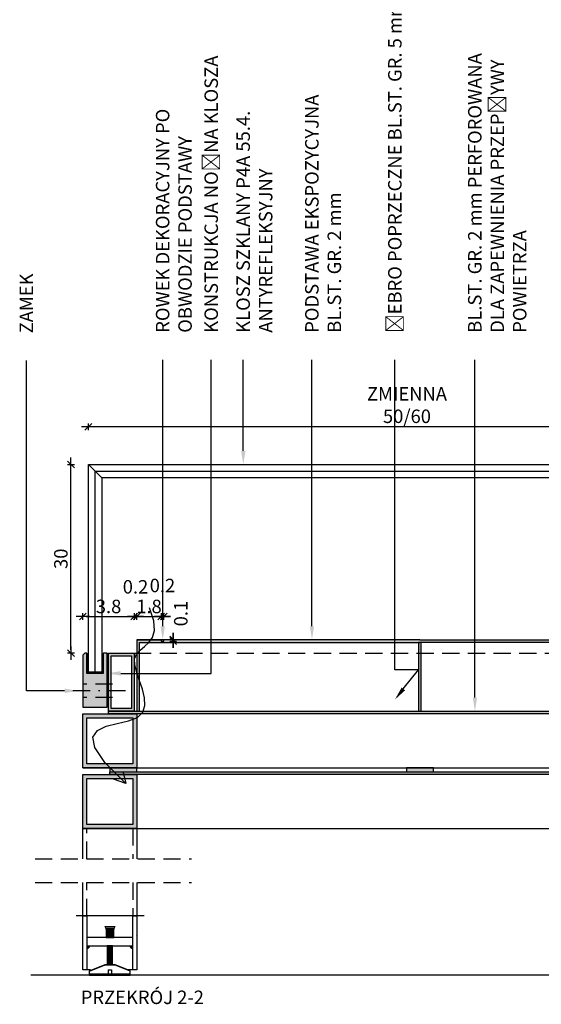
# Model space of a CAD drawing. Units: centimetres. Extents: x -13626 to 3450, y -2704 to 11539.
# Drawn here: x -300 to -261, y 2365 to 2438 of the extents above; entities that cross this region are included whole.
import ezdxf
from ezdxf import colors
from ezdxf.entities.mleader import LeaderData, LeaderLine
from ezdxf.math import Vec2, Vec3

# ---------------------------------------------------------------- set-up
doc = ezdxf.new("R2010")
doc.units = ezdxf.units.CM
for name, pattern in [('DASHDOT', [25.4, 12.7, -6.35, 0, -6.35]), ('DASHED', [19.05, 12.7, -6.35]), ('DOT', [6.35, 0, -6.35])]:
    doc.linetypes.add(name, pattern=pattern)
for name, color, linetype in [('A.ME.WI3', 5, 'Continuous'), ('A.ME.WI4', 8, 'Continuous'), ('A.ME.WI5', 5, 'DASHED'), ('A_02_przekroj', 4, 'Continuous'), ('A_10_sciany_dzialowe_gk', 2, 'Continuous'), ('A_10_zelbet', 1, 'Continuous'), ('A_12_okna', 3, 'Continuous'), ('A_20_widok', 152, 'Continuous'), ('A_20_widok_powyzej', 5, 'DASHED'), ('A_40_opis', 3, 'Continuous'), ('A_44_wymiary', 145, 'Continuous'), ('A_80_meble', 161, 'Continuous')]:
    doc.layers.add(name, color=color, linetype=linetype)
doc.styles.add('PL_TXT_5', font='romans.shx', dxfattribs={"width": 0.6, "height": 1})
doc.styles.get("Standard").update_dxf_attribs({"font": 'arial.ttf'})
doc.dimstyles.new('PL_DIM_5', dxfattribs={"dimtxt": 1, "dimasz": 0.25, "dimexe": 0, "dimexo": 0, "dimgap": 0.25, "dimtad": 1, "dimdec": 1, "dimrnd": 0.1, "dimdsep": 46, "dimtxsty": 'PL_TXT_5', "dimblk": 'KRES', "dimcen": 0, "dimse1": 1, "dimse2": 1, "dimclrd": 256, "dimclre": 256, "dimclrt": 3, "dimazin": 0, "dimtfac": 1, "dimtdec": 1, "dimtofl": 0, "dimtmove": 2, "dimatfit": 3, "dimldrblk": 'KRES', "dimfxl": 1, "dimtolj": 1, "dimarcsym": 0})

# ---------------------------------------------------------------- blocks, each defined once
blk = doc.blocks.new('KRES')
for p, q in [((-2, 0), (2, 0)), ((1, 1), (-1, -1)), ((0, 1), (0, -1))]:
    blk.add_line(p, q)
blk = doc.blocks.new('*D1113')
at = {"layer": 'A_44_wymiary', "lineweight": -2, "transparency": 16777216}
blk.add_line((-295.695, 2391.743), (-295.695, 2405.243), dxfattribs=at)
at = {"layer": 'A_44_wymiary', "lineweight": -2, "transparency": 16777216, "xscale": 0.25, "yscale": 0.25, "zscale": 0.25}
for p, rotation in [((-295.695, 2405.493), 90), ((-295.695, 2391.493), 270)]:
    blk.add_blockref('KRES', p, dxfattribs=dict(at, rotation=rotation))
at = {"layer": 'A_44_wymiary', "color": 3, "transparency": 16777216, "insert": (-296.445, 2398.493), "char_height": 1, "attachment_point": 5, "rotation": 90, "style": 'PL_TXT_5'}
blk.add_mtext('\\A1;30', dxfattribs=at)
blk = doc.blocks.new('*D1114')
at = {"layer": 'A_44_wymiary', "lineweight": -2, "transparency": 16777216}
blk.add_line((-245.457, 2408.277), (-294.157, 2408.277), dxfattribs=at)
at = {"layer": 'A_44_wymiary', "lineweight": -2, "transparency": 16777216, "xscale": 0.25, "yscale": 0.25, "zscale": 0.25, "rotation": 180}
blk.add_blockref('KRES', (-294.407, 2408.277), dxfattribs=at)
at = {"layer": 'A_44_wymiary', "lineweight": -2, "transparency": 16777216, "xscale": 0.25, "yscale": 0.25, "zscale": 0.25}
blk.add_blockref('KRES', (-245.207, 2408.277), dxfattribs=at)
at = {"layer": 'A_44_wymiary', "color": 3, "transparency": 16777216, "insert": (-270.768, 2409.893), "char_height": 1, "attachment_point": 5, "style": 'PL_TXT_5'}
blk.add_mtext('\\A1;ZMIENNA 50/60', dxfattribs=at)
blk = doc.blocks.new('*D1156')
at = {"layer": 'A_44_wymiary', "lineweight": -2, "transparency": 16777216}
blk.add_line((-294.557, 2394.208), (-291.258, 2394.208), dxfattribs=at)
at = {"layer": 'A_44_wymiary', "lineweight": -2, "transparency": 16777216, "xscale": 0.25, "yscale": 0.25, "zscale": 0.25, "rotation": 180}
blk.add_blockref('KRES', (-294.807, 2394.208), dxfattribs=at)
at = {"layer": 'A_44_wymiary', "lineweight": -2, "transparency": 16777216, "xscale": 0.25, "yscale": 0.25, "zscale": 0.25}
blk.add_blockref('KRES', (-291.008, 2394.208), dxfattribs=at)
at = {"layer": 'A_44_wymiary', "color": 3, "transparency": 16777216, "insert": (-292.907, 2394.958), "char_height": 1, "attachment_point": 5, "style": 'PL_TXT_5'}
blk.add_mtext('\\A1;3.8', dxfattribs=at)
blk = doc.blocks.new('*D1157')
at = {"layer": 'A_44_wymiary', "lineweight": -2, "transparency": 16777216}
for p, q in [((-291.258, 2394.208), (-291.508, 2394.208)), ((-290.558, 2394.208), (-290.308, 2394.208))]:
    blk.add_line(p, q, dxfattribs=at)
at = {"layer": 'A_44_wymiary', "lineweight": -2, "transparency": 16777216, "xscale": 0.25, "yscale": 0.25, "zscale": 0.25}
blk.add_blockref('KRES', (-291.008, 2394.208), dxfattribs=at)
at = {"layer": 'A_44_wymiary', "lineweight": -2, "transparency": 16777216, "xscale": 0.25, "yscale": 0.25, "zscale": 0.25, "rotation": 180}
blk.add_blockref('KRES', (-290.808, 2394.208), dxfattribs=at)
at = {"layer": 'A_44_wymiary', "color": 3, "transparency": 16777216, "insert": (-290.908, 2396.413), "char_height": 1, "attachment_point": 5, "style": 'PL_TXT_5'}
blk.add_mtext('\\A1;0.2', dxfattribs=at)
blk = doc.blocks.new('*D1158')
at = {"layer": 'A_44_wymiary', "lineweight": -2, "transparency": 16777216}
for p, q in [((-288.107, 2392.743), (-288.107, 2392.993)), ((-288.107, 2392.143), (-288.107, 2391.893))]:
    blk.add_line(p, q, dxfattribs=at)
at = {"layer": 'A_44_wymiary', "lineweight": -2, "transparency": 16777216, "xscale": 0.25, "yscale": 0.25, "zscale": 0.25}
for p, rotation in [((-288.107, 2392.493), 270), ((-288.107, 2392.393), 90)]:
    blk.add_blockref('KRES', p, dxfattribs=dict(at, rotation=rotation))
at = {"layer": 'A_44_wymiary', "color": 3, "transparency": 16777216, "insert": (-287.548, 2394.428), "char_height": 1, "attachment_point": 5, "rotation": 90, "style": 'PL_TXT_5'}
blk.add_mtext('\\A1;0.1', dxfattribs=at)
blk = doc.blocks.new('*D1159')
at = {"layer": 'A_44_wymiary', "lineweight": -2, "transparency": 16777216}
blk.add_line((-290.558, 2394.208), (-289.258, 2394.208), dxfattribs=at)
at = {"layer": 'A_44_wymiary', "lineweight": -2, "transparency": 16777216, "xscale": 0.25, "yscale": 0.25, "zscale": 0.25, "rotation": 180}
blk.add_blockref('KRES', (-290.808, 2394.208), dxfattribs=at)
at = {"layer": 'A_44_wymiary', "lineweight": -2, "transparency": 16777216, "xscale": 0.25, "yscale": 0.25, "zscale": 0.25}
blk.add_blockref('KRES', (-289.008, 2394.208), dxfattribs=at)
at = {"layer": 'A_44_wymiary', "color": 3, "transparency": 16777216, "insert": (-289.908, 2394.958), "char_height": 1, "attachment_point": 5, "style": 'PL_TXT_5'}
blk.add_mtext('\\A1;1.8', dxfattribs=at)
blk = doc.blocks.new('*D1160')
at = {"layer": 'A_44_wymiary', "lineweight": -2, "transparency": 16777216}
for p, q in [((-289.258, 2394.208), (-289.508, 2394.208)), ((-288.558, 2394.208), (-288.308, 2394.208))]:
    blk.add_line(p, q, dxfattribs=at)
at = {"layer": 'A_44_wymiary', "lineweight": -2, "transparency": 16777216, "xscale": 0.25, "yscale": 0.25, "zscale": 0.25}
blk.add_blockref('KRES', (-289.008, 2394.208), dxfattribs=at)
at = {"layer": 'A_44_wymiary', "lineweight": -2, "transparency": 16777216, "xscale": 0.25, "yscale": 0.25, "zscale": 0.25, "rotation": 180}
blk.add_blockref('KRES', (-288.808, 2394.208), dxfattribs=at)
at = {"layer": 'A_44_wymiary', "color": 3, "transparency": 16777216, "insert": (-288.908, 2396.511), "char_height": 1, "attachment_point": 5, "style": 'PL_TXT_5'}
blk.add_mtext('\\A1;0.2', dxfattribs=at)

msp = doc.modelspace()

# ---------------------------------------------------------------- hatches: boundary and pattern name
at = {"layer": 'A_20_widok', "transparency": 33554559}
h = msp.add_hatch(color=256, dxfattribs=at)
h.dxf.hatch_style = 1
h.paths.add_polyline_path([(-291.108, 2378.796), (-294.507, 2378.796), (-294.507, 2382.194), (-291.108, 2382.194)], flags=16)
h.paths.add_polyline_path([(-290.808, 2378.496), (-294.807, 2378.496), (-294.807, 2382.494), (-290.808, 2382.494)])
h.paths.add_polyline_path([(-292.807, 2382.694), (-290.808, 2382.694), (-290.808, 2382.994), (-292.807, 2382.994)])
h.paths.add_polyline_path([(-246.79, 2382.494), (-292.807, 2382.494), (-292.807, 2382.694), (-246.79, 2382.694)])
h.paths.add_polyline_path([(-291.108, 2383.294), (-294.507, 2383.294), (-294.507, 2386.693), (-291.108, 2386.693)], flags=16)
h.paths.add_polyline_path([(-290.808, 2382.994), (-294.807, 2382.994), (-294.807, 2386.993), (-290.808, 2386.993)])
h.paths.add_polyline_path([(-248.788, 2382.694), (-246.79, 2382.694), (-246.79, 2382.994), (-248.788, 2382.994)])
h.paths.add_polyline_path([(-248.505, 2378.796), (-245.107, 2378.796), (-245.107, 2382.194), (-248.505, 2382.194)], flags=16)
h.paths.add_polyline_path([(-248.805, 2378.496), (-244.807, 2378.496), (-244.807, 2382.494), (-248.805, 2382.494)])
h.paths.add_polyline_path([(-246.907, 2391.293), (-248.405, 2391.293), (-248.405, 2387.393), (-246.907, 2387.393)], flags=16)
h.paths.add_polyline_path([(-246.707, 2391.493), (-248.605, 2391.493), (-248.605, 2387.193), (-246.707, 2387.193)])
h.paths.add_polyline_path([(-269.907, 2387.193), (-269.707, 2387.193), (-269.707, 2392.293), (-269.907, 2392.293)], flags=17)
h.paths.add_polyline_path([(-292.707, 2391.293), (-291.208, 2391.293), (-291.208, 2387.393), (-292.707, 2387.393)], flags=16)
h.paths.add_polyline_path([(-292.907, 2391.493), (-291.008, 2391.493), (-291.008, 2387.193), (-292.907, 2387.193)])
h.paths.add_polyline_path([(-269.807, 2392.493), (-248.805, 2392.493), (-248.805, 2390.393), (-248.805, 2387.193), (-249.005, 2387.193), (-249.005, 2392.293), (-269.807, 2392.293), (-290.608, 2392.293), (-290.608, 2387.193), (-290.808, 2387.193), (-290.808, 2390.393), (-290.808, 2392.493)])
h.paths.add_polyline_path([(-248.488, 2383.294), (-245.09, 2383.294), (-245.09, 2386.693), (-248.488, 2386.693)], flags=16)
h.paths.add_polyline_path([(-248.788, 2382.994), (-244.79, 2382.994), (-244.79, 2386.993), (-248.788, 2386.993)])
h = msp.add_hatch(color=256, dxfattribs=at)
h.dxf.hatch_style = 1
h.paths.add_polyline_path([(-293.307, 2391.493), (-293.307, 2389.994), (-294.507, 2389.994), (-294.507, 2391.493), (-294.657, 2391.493), (-294.807, 2391.343), (-294.807, 2387.493), (-293.007, 2387.493), (-293.007, 2390.493), (-293.007, 2391.493)])
h = msp.add_hatch(color=256, dxfattribs=at)
h.dxf.hatch_style = 1
h.paths.add_polyline_path([(-246.707, 2386.993), (-292.907, 2386.993), (-292.907, 2387.193), (-246.707, 2387.193)])
h = msp.add_hatch(color=256, dxfattribs=at)
h.dxf.hatch_style = 1
h.paths.add_polyline_path([(-270.806, 2382.694), (-268.807, 2382.694), (-268.807, 2382.994), (-270.806, 2382.994)])
at = {"layer": 'A_20_widok', "transparency": 33554687}
h = msp.add_hatch(color=256, dxfattribs=at)
h.dxf.hatch_style = 1
h.paths.add_polyline_path([(-294.508, 2369.796), (-294.308, 2369.796, -0.414214), (-294.508, 2369.596)])
h = msp.add_hatch(color=256, dxfattribs=at)
h.dxf.hatch_style = 1
h.paths.add_polyline_path([(-291.308, 2369.796, 0.414214), (-291.108, 2369.596), (-291.108, 2369.796)])

# ---------------------------------------------------------------- linework, layer by layer
at = {"layer": 'A.ME.WI3', "linetype": 'DASHDOT', "ltscale": 0.1}
msp.add_lwpolyline([(-291.642, 2388.693), (-295.635, 2388.693)], dxfattribs=at)
at = {"layer": 'A.ME.WI4', "ltscale": 0.1}
msp.add_lwpolyline([(-291.631, 2381.836), (-293.174, 2383.381), (-293.933, 2384.494), (-294.066, 2385.258), (-293.727, 2385.755), (-293.072, 2386.068), (-292.256, 2386.28), (-291.436, 2386.474), (-290.767, 2386.731), (-290.369, 2387.116), (-290.215, 2387.614), (-290.245, 2388.191), (-290.397, 2388.812), (-290.608, 2389.446), (-290.817, 2390.056), (-290.963, 2390.61), (-290.984, 2391.074), (-290.839, 2391.428), (-290.569, 2391.711), (-290.238, 2391.975), (-289.909, 2392.272), (-289.643, 2392.656), (-289.504, 2393.179), (-289.556, 2393.894), (-289.859, 2394.853)], dxfattribs=at)
at = {"layer": 'A.ME.WI5', "ltscale": 0.1}
for points in [[(-292.607, 2389.193), (-294.807, 2389.193)], [(-292.607, 2388.193), (-294.807, 2388.193)]]:
    msp.add_lwpolyline(points, dxfattribs=at)
at = {"layer": 'A_02_przekroj', "ltscale": 0.1}
for p, q in [((-294.807, 2386.993), (-290.808, 2386.993)), ((-294.807, 2382.994), (-244.807, 2382.994)), ((-294.807, 2382.994), (-290.808, 2382.994)), ((-291.108, 2370.396), (-294.508, 2370.396)), ((-294.508, 2370.296), (-294.508, 2369.796)), ((-294.508, 2369.796), (-291.108, 2369.796))]:
    msp.add_line(p, q, dxfattribs=at)
at = {"layer": 'A_02_przekroj', "linetype": 'Continuous', "ltscale": 0.1}
msp.add_line((-294.522, 2370.555), (-294.508, 2370.541), dxfattribs=at)
at = {"layer": 'A_02_przekroj', "ltscale": 0.1}
for points in [[(-246.207, 2390.093), (-246.207, 2404.493), (-293.407, 2404.493), (-293.407, 2390.093), (-294.407, 2390.093), (-294.407, 2405.493), (-245.207, 2405.493), (-245.207, 2390.093)], [(-269.807, 2392.493), (-290.808, 2392.493), (-290.808, 2390.393), (-290.808, 2390.393), (-290.808, 2387.193), (-290.608, 2387.193), (-290.608, 2392.293), (-269.807, 2392.293)], [(-290.808, 2392.493), (-289.008, 2392.493), (-289.008, 2392.393), (-288.808, 2392.393), (-288.808, 2392.493)], [(-269.807, 2392.493), (-248.805, 2392.493), (-248.805, 2390.393), (-248.805, 2390.393), (-248.805, 2387.193), (-249.005, 2387.193), (-249.005, 2392.293), (-269.807, 2392.293)], [(-293.357, 2391.493), (-293.357, 2390.043), (-294.457, 2390.043), (-294.457, 2391.493)]]:
    msp.add_lwpolyline(points, dxfattribs=at)
for points in [[(-269.907, 2387.193), (-269.707, 2387.193), (-269.707, 2392.293), (-269.907, 2392.293)], [(-293.307, 2391.493), (-293.307, 2389.993), (-294.507, 2389.993), (-294.507, 2391.493), (-294.657, 2391.493), (-294.807, 2391.343), (-294.807, 2387.493), (-293.007, 2387.493), (-293.007, 2387.493), (-293.007, 2389.993), (-293.007, 2389.993), (-293.007, 2391.493), (-293.307, 2391.493)], [(-292.907, 2391.493), (-291.008, 2391.493), (-291.008, 2387.193), (-292.907, 2387.193)], [(-292.707, 2391.293), (-291.208, 2391.293), (-291.208, 2387.393), (-292.707, 2387.393)], [(-246.707, 2386.993), (-292.907, 2386.993), (-292.907, 2387.193), (-246.707, 2387.193)], [(-290.808, 2382.994), (-294.807, 2382.994), (-294.807, 2386.993), (-290.808, 2386.993)], [(-291.108, 2383.294), (-294.507, 2383.294), (-294.507, 2386.693), (-291.108, 2386.693)], [(-246.79, 2382.494), (-292.807, 2382.494), (-292.807, 2382.694), (-246.79, 2382.694)], [(-290.808, 2378.496), (-294.807, 2378.496), (-294.807, 2382.494), (-290.808, 2382.494)], [(-291.108, 2378.796), (-294.507, 2378.796), (-294.507, 2382.194), (-291.108, 2382.194)]]:
    msp.add_lwpolyline(points, close=True, dxfattribs=at)
at = {"layer": 'A_10_sciany_dzialowe_gk', "ltscale": 0.1}
msp.add_lwpolyline([(-279.864, 2386.993), (-290.808, 2386.993), (-290.808, 2382.994), (-279.864, 2382.994), (-248.788, 2382.994), (-248.788, 2386.993)], close=True, dxfattribs=at)
at = {"layer": 'A_10_zelbet', "ltscale": 0.1, "const_width": 0.1}
msp.add_lwpolyline([(-298.677, 2367.617), (-229.274, 2367.617)], dxfattribs=at)
at = {"layer": 'A_12_okna', "ltscale": 0.1, "transparency": 33554687}
msp.add_line((-293.407, 2404.493), (-294.407, 2405.493), dxfattribs=at)
msp.add_lwpolyline([(-293.907, 2390.093), (-293.907, 2404.993), (-245.707, 2404.993), (-245.707, 2390.093)], dxfattribs=at)
at = {"layer": 'A_20_widok', "ltscale": 0.1}
for p, q in [((-290.308, 2372.003), (-295.308, 2372.003)), ((-290.253, 2372.003), (-295.194, 2372.003)), ((-293.008, 2370.9), (-293.008, 2370.396)), ((-292.608, 2370.9), (-293.008, 2370.9)), ((-292.608, 2370.85), (-293.008, 2370.9)), ((-292.608, 2370.85), (-293.008, 2370.85)), ((-292.608, 2370.8), (-293.008, 2370.85)), ((-292.608, 2370.85), (-293.008, 2370.85)), ((-292.608, 2370.85), (-293.008, 2370.85)), ((-292.608, 2370.8), (-293.008, 2370.8)), ((-292.608, 2370.75), (-293.008, 2370.8)), ((-292.608, 2370.8), (-293.008, 2370.8)), ((-292.608, 2370.8), (-293.008, 2370.8)), ((-292.608, 2370.75), (-293.008, 2370.75)), ((-292.608, 2370.7), (-293.008, 2370.75)), ((-292.608, 2370.75), (-293.008, 2370.75)), ((-292.608, 2370.75), (-293.008, 2370.75)), ((-292.608, 2370.7), (-293.008, 2370.7)), ((-292.608, 2370.7), (-293.008, 2370.7)), ((-292.608, 2370.65), (-293.008, 2370.7)), ((-292.608, 2370.65), (-293.008, 2370.65)), ((-292.608, 2370.6), (-293.008, 2370.65)), ((-292.608, 2370.6), (-293.008, 2370.6)), ((-292.608, 2370.55), (-293.008, 2370.6)), ((-292.608, 2370.55), (-293.008, 2370.55)), ((-292.608, 2370.5), (-293.008, 2370.55)), ((-292.608, 2370.5), (-293.008, 2370.5)), ((-292.608, 2370.45), (-293.008, 2370.5)), ((-292.608, 2370.5), (-293.008, 2370.5)), ((-292.608, 2370.5), (-293.008, 2370.5)), ((-292.608, 2370.45), (-293.008, 2370.45)), ((-292.608, 2370.4), (-293.008, 2370.45)), ((-292.608, 2370.45), (-293.008, 2370.45)), ((-292.608, 2370.45), (-293.008, 2370.45)), ((-292.608, 2370.4), (-293.008, 2370.4)), ((-292.991, 2370.396), (-293.008, 2370.4)), ((-292.608, 2370.4), (-293.008, 2370.4)), ((-292.608, 2370.4), (-293.008, 2370.4)), ((-292.608, 2370.396), (-292.608, 2370.9)), ((-291.108, 2369.796), (-291.108, 2370.296)), ((-293.008, 2369.796), (-293.008, 2368.408)), ((-292.608, 2369.796), (-293.008, 2369.796)), ((-292.608, 2369.746), (-293.008, 2369.796)), ((-292.608, 2369.746), (-293.008, 2369.746)), ((-292.608, 2369.696), (-293.008, 2369.746)), ((-292.608, 2369.746), (-293.008, 2369.746)), ((-292.608, 2369.746), (-293.008, 2369.746)), ((-292.608, 2369.696), (-293.008, 2369.696)), ((-292.608, 2369.646), (-293.008, 2369.696)), ((-292.608, 2369.696), (-293.008, 2369.696)), ((-292.608, 2369.696), (-293.008, 2369.696)), ((-292.608, 2369.646), (-293.008, 2369.646)), ((-292.608, 2369.596), (-293.008, 2369.646)), ((-292.608, 2369.646), (-293.008, 2369.646)), ((-292.608, 2369.646), (-293.008, 2369.646)), ((-292.608, 2369.596), (-293.008, 2369.596)), ((-292.608, 2369.596), (-293.008, 2369.596)), ((-292.608, 2369.546), (-293.008, 2369.596)), ((-292.608, 2369.546), (-293.008, 2369.546)), ((-292.608, 2369.496), (-293.008, 2369.546)), ((-292.608, 2368.408), (-292.608, 2369.796)), ((-292.608, 2369.496), (-293.008, 2369.496)), ((-292.608, 2369.446), (-293.008, 2369.496)), ((-292.608, 2369.446), (-293.008, 2369.446)), ((-292.608, 2369.396), (-293.008, 2369.446)), ((-292.608, 2369.446), (-293.008, 2369.446)), ((-292.608, 2369.446), (-293.008, 2369.446)), ((-292.608, 2369.396), (-293.008, 2369.396)), ((-292.608, 2369.346), (-293.008, 2369.396)), ((-292.608, 2369.396), (-293.008, 2369.396)), ((-292.608, 2369.396), (-293.008, 2369.396)), ((-292.608, 2369.346), (-293.008, 2369.346)), ((-292.608, 2369.296), (-293.008, 2369.346)), ((-292.608, 2369.346), (-293.008, 2369.346)), ((-292.608, 2369.346), (-293.008, 2369.346)), ((-292.608, 2369.296), (-293.008, 2369.296)), ((-292.608, 2369.296), (-293.008, 2369.296)), ((-292.608, 2369.246), (-293.008, 2369.296)), ((-292.608, 2369.246), (-293.008, 2369.246)), ((-292.608, 2369.196), (-293.008, 2369.246)), ((-292.608, 2369.196), (-293.008, 2369.196)), ((-292.608, 2369.146), (-293.008, 2369.196)), ((-292.608, 2369.146), (-293.008, 2369.146)), ((-292.608, 2369.096), (-293.008, 2369.146)), ((-292.608, 2369.146), (-293.008, 2369.146)), ((-292.608, 2369.146), (-293.008, 2369.146)), ((-292.608, 2369.096), (-293.008, 2369.096)), ((-292.608, 2369.046), (-293.008, 2369.096)), ((-292.608, 2369.096), (-293.008, 2369.096)), ((-292.608, 2369.096), (-293.008, 2369.096)), ((-292.608, 2369.046), (-293.008, 2369.046)), ((-292.608, 2368.996), (-293.008, 2369.046)), ((-292.608, 2369.046), (-293.008, 2369.046)), ((-292.608, 2369.046), (-293.008, 2369.046)), ((-292.608, 2368.996), (-293.008, 2368.996)), ((-292.608, 2368.996), (-293.008, 2368.996)), ((-292.608, 2368.946), (-293.008, 2368.996)), ((-292.608, 2368.946), (-293.008, 2368.946)), ((-292.608, 2368.896), (-293.008, 2368.946)), ((-292.608, 2368.946), (-293.008, 2368.946)), ((-292.608, 2368.946), (-293.008, 2368.946)), ((-292.608, 2368.896), (-293.008, 2368.896)), ((-292.608, 2368.846), (-293.008, 2368.896)), ((-292.608, 2368.896), (-293.008, 2368.896)), ((-292.608, 2368.896), (-293.008, 2368.896)), ((-292.608, 2368.846), (-293.008, 2368.846)), ((-292.608, 2368.796), (-293.008, 2368.846)), ((-292.608, 2368.846), (-293.008, 2368.846)), ((-292.608, 2368.846), (-293.008, 2368.846)), ((-292.608, 2368.796), (-293.008, 2368.796)), ((-292.608, 2368.796), (-293.008, 2368.796)), ((-292.608, 2368.746), (-293.008, 2368.796)), ((-294.332, 2367.929), (-293.155, 2368.408)), ((-294.312, 2367.919), (-293.149, 2368.388)), ((-293.155, 2368.408), (-292.468, 2368.408)), ((-293.149, 2368.388), (-292.474, 2368.388)), ((-292.608, 2368.746), (-293.008, 2368.746)), ((-292.608, 2368.696), (-293.008, 2368.746)), ((-292.608, 2368.746), (-293.008, 2368.746)), ((-292.608, 2368.746), (-293.008, 2368.746)), ((-292.608, 2368.696), (-293.008, 2368.696)), ((-292.608, 2368.646), (-293.008, 2368.696)), ((-292.608, 2368.696), (-293.008, 2368.696)), ((-292.608, 2368.696), (-293.008, 2368.696)), ((-292.608, 2368.646), (-293.008, 2368.646)), ((-292.608, 2368.596), (-293.008, 2368.646)), ((-292.608, 2368.646), (-293.008, 2368.646)), ((-292.608, 2368.646), (-293.008, 2368.646)), ((-292.608, 2368.596), (-293.008, 2368.596)), ((-292.608, 2368.596), (-293.008, 2368.596)), ((-292.608, 2368.546), (-293.008, 2368.596)), ((-292.608, 2368.546), (-293.008, 2368.546)), ((-292.608, 2368.496), (-293.008, 2368.546)), ((-292.608, 2368.546), (-293.008, 2368.546)), ((-292.608, 2368.546), (-293.008, 2368.546)), ((-292.608, 2368.496), (-293.008, 2368.496)), ((-292.608, 2368.446), (-293.008, 2368.496)), ((-292.608, 2368.496), (-293.008, 2368.496)), ((-292.608, 2368.496), (-293.008, 2368.496)), ((-292.608, 2368.446), (-293.008, 2368.446)), ((-292.656, 2368.408), (-293.008, 2368.446)), ((-292.608, 2368.446), (-293.008, 2368.446)), ((-292.608, 2368.446), (-293.008, 2368.446)), ((-291.312, 2367.919), (-292.474, 2368.388)), ((-291.292, 2367.929), (-292.468, 2368.408)), ((-294.332, 2367.619), (-294.332, 2367.929)), ((-294.332, 2367.619), (-291.292, 2367.619)), ((-294.312, 2367.619), (-294.312, 2367.919)), ((-291.312, 2367.697), (-294.312, 2367.697)), ((-292.934, 2367.997), (-292.934, 2367.697)), ((-292.934, 2367.997), (-292.934, 2367.697)), ((-292.812, 2367.619), (-291.312, 2367.619)), ((-292.682, 2367.997), (-292.682, 2367.697)), ((-292.682, 2367.997), (-292.682, 2367.697)), ((-291.312, 2367.619), (-291.312, 2367.919)), ((-291.292, 2367.619), (-291.292, 2367.929))]:
    msp.add_line(p, q, dxfattribs=at)
at = {"layer": 'A_20_widok', "color": 145, "lineweight": 0, "ltscale": 0.1}
for p, q in [((-291.108, 2370.396), (-294.508, 2370.396)), ((-294.508, 2369.946), (-294.508, 2369.796)), ((-294.508, 2369.796), (-291.108, 2369.796)), ((-291.108, 2369.796), (-291.108, 2369.946))]:
    msp.add_line(p, q, dxfattribs=at)
at = {"layer": 'A_20_widok', "linetype": 'Continuous', "ltscale": 0.1}
msp.add_line((-290.822, 2370.555), (-290.808, 2370.541), dxfattribs=at)
at = {"layer": 'A_20_widok', "linetype": 'DASHED', "ltscale": 0.1}
msp.add_lwpolyline([(-291.008, 2391.493), (-249.005, 2391.493)], dxfattribs=at)
at = {"layer": 'A_20_widok', "ltscale": 0.1}
for points in [[(-292.807, 2382.694), (-290.808, 2382.694), (-290.808, 2382.994), (-292.807, 2382.994)], [(-270.806, 2382.694), (-268.807, 2382.694), (-268.807, 2382.994), (-270.806, 2382.994)], [(-290.808, 2378.494), (-248.805, 2378.494), (-248.805, 2382.494), (-290.808, 2382.494)], [(-293.091, 2371.036), (-292.511, 2371.036), (-292.461, 2371.096), (-293.141, 2371.096)]]:
    msp.add_lwpolyline(points, close=True, dxfattribs=at)
for points in [[(-291.815, 2382.641), (-291.631, 2381.836), (-292.528, 2382.144)], [(-294.808, 2376.25), (-294.807, 2378.496), (-290.808, 2378.495), (-290.808, 2376.25)], [(-290.808, 2374.475), (-290.808, 2372.003), (-294.808, 2372.003), (-294.808, 2374.475)], [(-293.091, 2371.036), (-293.091, 2370.396), (-292.571, 2370.396), (-292.571, 2371.036)], [(-293.051, 2371.036), (-293.051, 2370.396), (-292.511, 2370.396), (-292.511, 2371.036)], [(-292.934, 2367.997), (-292.682, 2367.997)]]:
    msp.add_lwpolyline(points, dxfattribs=at)
at = {"layer": 'A_20_widok', "lineweight": 0, "ltscale": 0.1}
msp.add_lwpolyline([(-293.082, 2371.096), (-292.52, 2371.096), (-292.411, 2371.216), (-293.191, 2371.216)], close=True, dxfattribs=at)
at = {"layer": 'A_20_widok', "linetype": 'DOT', "ltscale": 0.1, "const_width": 0.01}
msp.add_lwpolyline([(-294.312, 2367.658), (-291.312, 2367.658)], dxfattribs=at)
at = {"layer": 'A_20_widok'}
for centre, start, end in [((-294.508, 2369.796), 270, 0), ((-291.108, 2369.796), 180, 270)]:
    msp.add_arc(centre, 0.2, start, end, dxfattribs=at)
at = {"layer": 'A_20_widok_powyzej', "ltscale": 0.1}
for points in [[(-294.507, 2376.25), (-294.507, 2378.496), (-291.108, 2378.496), (-291.108, 2376.25)], [(-298.364, 2376.25), (-286.752, 2376.25)], [(-298.364, 2374.475), (-286.752, 2374.475)], [(-291.108, 2374.475), (-291.108, 2372.003), (-294.507, 2372.003), (-294.507, 2374.475)]]:
    msp.add_lwpolyline(points, dxfattribs=at)
at = {"layer": 'A_80_meble', "ltscale": 0.1}
for p, q in [((-294.808, 2368.003), (-294.808, 2372.003)), ((-294.808, 2372.003), (-294.508, 2372.003)), ((-294.508, 2372.003), (-294.508, 2368.003)), ((-291.108, 2368.003), (-291.108, 2372.003)), ((-291.108, 2372.003), (-290.808, 2372.003)), ((-290.808, 2372.003), (-290.808, 2368.003)), ((-294.508, 2368.003), (-294.808, 2368.003)), ((-294.251, 2368.003), (-294.508, 2368.003)), ((-291.108, 2368.003), (-291.472, 2368.003)), ((-290.808, 2368.003), (-291.108, 2368.003))]:
    msp.add_line(p, q, dxfattribs=at)

# ---------------------------------------------------------------- texts
at = {"layer": 'A_40_opis', "insert": (-294.969, 2365.469), "char_height": 1, "attachment_point": 7}
msp.add_mtext_dynamic_manual_height_columns('PRZEKRÓJ 2-2', width=1869.35259, gutter_width=25, heights=[20.359], dxfattribs=at)

# ---------------------------------------------------------------- dimensions: what is measured, and where the dimension line sits
at = {"layer": 'A_44_wymiary'}
dim = msp.add_linear_dim(base=(-294.407, 2408.277), p1=(-245.207, 2405.493), p2=(-294.407, 2405.293), angle=180, text='ZMIENNA 50/60', dimstyle='PL_DIM_5', dxfattribs=at)
dim.commit()
dim.dimension.update_dxf_attribs({"geometry": '*D1114', "text_midpoint": (-270.768, 2409.893), "dimtype": 160})
dim = msp.add_linear_dim(base=(-295.695, 2405.493), p1=(-294.407, 2391.493), p2=(-294.407, 2405.493), angle=90, text='30', dimstyle='PL_DIM_5', dxfattribs=at)
dim.commit()
dim.dimension.update_dxf_attribs({"geometry": '*D1113', "text_midpoint": (-296.445, 2398.493)})
for base, p1, p2, angle, picture, middle in [((-290.808, 2394.208), (-291.008, 2390.193), (-290.808, 2392.493), 180, '*D1157', (-290.908, 2396.413)), ((-288.808, 2394.208), (-289.008, 2392.493), (-288.808, 2392.493), 180, '*D1160', (-288.908, 2396.511)), ((-288.107, 2392.393), (-288.808, 2392.493), (-288.808, 2392.393), 90, '*D1158', (-287.548, 2394.428))]:
    dim = msp.add_linear_dim(base=base, p1=p1, p2=p2, angle=angle, dimstyle='PL_DIM_5', dxfattribs=at)
    dim.commit()
    dim.dimension.update_dxf_attribs({"geometry": picture, "text_midpoint": middle, "dimtype": 160})
for base, p1, p2, picture, middle in [((-291.008, 2394.208), (-294.807, 2390.593), (-291.008, 2390.193), '*D1156', (-292.907, 2394.958)), ((-289.008, 2394.208), (-290.808, 2392.493), (-289.008, 2392.493), '*D1159', (-289.908, 2394.958))]:
    dim = msp.add_linear_dim(base=base, p1=p1, p2=p2, angle=180, dimstyle='PL_DIM_5', dxfattribs=at)
    dim.commit()
    dim.dimension.update_dxf_attribs({"geometry": picture, "text_midpoint": middle})

# ---------------------------------------------------------------- leaders
at = {"layer": 'A_40_opis'}
ml = msp.add_multileader_mtext('Standard', dxfattribs=at)
ml.set_content('ŻEBRO POPRZECZNE BL.ST. GR. 5 mm', color=256)
ml.set_leader_properties()
ml.build(insert=Vec2(0, 0))
ml.multileader.update_dxf_attribs({"arrow_head_size": 1})
ctx = ml.context
ctx.base_point, ctx.char_height, ctx.arrow_head_size, ctx.plane_origin, ctx.plane_x_axis, ctx.plane_y_axis = Vec3(-271.659, 2413.253), 1, 1, Vec3(-263.544, 2439.911), Vec3(0, 1), Vec3(-1, 0)
notes = []
notes.append((ctx, [(1, (1, 1, 0), (-271.659, 2390.264), (0, 1), 22.989, [(1, [(-271.659, 2388.054), (-269.907, 2390.264)], 0, [])])]))
ctx.mtext.insert, ctx.mtext.text_direction, ctx.mtext.rotation, ctx.mtext.flow_direction = Vec3(-272.167, 2415.253), Vec3(0, 1), 1.570796, 5
ml = msp.add_multileader_mtext('Standard', dxfattribs=at)
ml.set_content('BL.ST. GR. 2 mm PERFOROWANA \\PDLA ZAPEWNIENIA PRZEPŁYWY POWIETRZA', color=256)
ml.set_leader_properties()
ml.build(insert=Vec2(0, 0))
ml.multileader.update_dxf_attribs({"arrow_head_size": 1})
ctx = ml.context
ctx.base_point, ctx.char_height, ctx.arrow_head_size, ctx.plane_origin, ctx.plane_x_axis, ctx.plane_y_axis = Vec3(-265.726, 2413.253), 1, 1, Vec3(-257.612, 2439.911), Vec3(0, 1), Vec3(-1, 0)
notes.append((ctx, [(1, (1, 1, 0), (-265.726, 2410.267), (0, 1), 2.985, [(0, [(-265.726, 2387.193)], 0, [])])]))
ctx.mtext.insert, ctx.mtext.text_direction, ctx.mtext.rotation, ctx.mtext.width, ctx.mtext.flow_direction = Vec3(-266.235, 2415.253), Vec3(0, 1), 1.570796, 24.38254, 5
ml = msp.add_multileader_mtext('Standard', dxfattribs=at)
ml.set_content('ROWEK DEKORACYJNY PO OBWODZIE PODSTAWY', color=256)
ml.set_leader_properties()
ml.build(insert=Vec2(0, 0))
ml.multileader.update_dxf_attribs({"arrow_head_size": 1})
ctx = ml.context
ctx.base_point, ctx.char_height, ctx.arrow_head_size, ctx.plane_origin, ctx.plane_x_axis, ctx.plane_y_axis = Vec3(-288.888, 2413.253), 1, 1, Vec3(-270.773, 2439.911), Vec3(0, 1), Vec3(-1, 0)
notes.append((ctx, [(1, (1, 1, 0), (-288.888, 2410.267), (0, 1), 2.985, [(0, [(-288.888, 2392.493)], 0, [])])]))
ctx.mtext.insert, ctx.mtext.text_direction, ctx.mtext.rotation, ctx.mtext.width, ctx.mtext.flow_direction = Vec3(-289.396, 2415.253), Vec3(0, 1), 1.570796, 23.94148, 5
ml = msp.add_multileader_mtext('Standard', dxfattribs=at)
ml.set_content('KLOSZ SZKLANY P4A 55.4. ANTYREFLEKSYJNY', color=256)
ml.set_leader_properties()
ml.build(insert=Vec2(0, 0))
ml.multileader.update_dxf_attribs({"arrow_head_size": 1})
ctx = ml.context
ctx.base_point, ctx.char_height, ctx.arrow_head_size, ctx.plane_origin, ctx.plane_x_axis, ctx.plane_y_axis = Vec3(-282.911, 2413.253), 1, 1, Vec3(-264.796, 2439.911), Vec3(0, 1), Vec3(-1, 0)
notes.append((ctx, [(1, (1, 1, 0), (-282.911, 2410.267), (0, 1), 2.985, [(0, [(-282.911, 2405.493)], 0, [])])]))
ctx.mtext.insert, ctx.mtext.text_direction, ctx.mtext.rotation, ctx.mtext.width, ctx.mtext.flow_direction = Vec3(-283.419, 2415.253), Vec3(0, 1), 1.570796, 22.80501, 5
ml = msp.add_multileader_mtext('Standard', dxfattribs=at)
ml.set_content('PODSTAWA EKSPOZYCYJNA BL.ST. GR. 2 mm', color=256)
ml.set_leader_properties()
ml.build(insert=Vec2(0, 0))
ml.multileader.update_dxf_attribs({"arrow_head_size": 1})
ctx = ml.context
ctx.base_point, ctx.char_height, ctx.arrow_head_size, ctx.plane_origin, ctx.plane_x_axis, ctx.plane_y_axis = Vec3(-277.815, 2413.253), 1, 1, Vec3(-269.7, 2439.911), Vec3(0, 1), Vec3(-1, 0)
notes.append((ctx, [(1, (1, 1, 0), (-277.815, 2410.267), (0, 1), 2.985, [(0, [(-277.815, 2392.493)], 0, [])])]))
ctx.mtext.insert, ctx.mtext.text_direction, ctx.mtext.rotation, ctx.mtext.width, ctx.mtext.flow_direction = Vec3(-278.323, 2415.253), Vec3(0, 1), 1.570796, 21.65823, 5
ml = msp.add_multileader_mtext('Standard', dxfattribs=at)
ml.set_content('KONSTRUKCJA NOŚNA KLOSZA', color=256)
ml.set_leader_properties()
ml.build(insert=Vec2(0, 0))
ml.multileader.update_dxf_attribs({"arrow_head_size": 1})
ctx = ml.context
ctx.base_point, ctx.char_height, ctx.arrow_head_size, ctx.plane_origin, ctx.plane_x_axis, ctx.plane_y_axis = Vec3(-285.284, 2413.253), 1, 1, Vec3(-277.17, 2439.911), Vec3(0, 1), Vec3(-1, 0)
notes.append((ctx, [(1, (1, 1, 0), (-285.284, 2389.994), (0, 1), 23.258, [(0, [(-293.007, 2389.993)], 0, [])])]))
ctx.mtext.insert, ctx.mtext.text_direction, ctx.mtext.rotation, ctx.mtext.flow_direction = Vec3(-285.792, 2415.253), Vec3(0, 1), 1.570796, 5
ml = msp.add_multileader_mtext('Standard', dxfattribs=at)
ml.set_content('ZAMEK', color=256)
ml.set_leader_properties()
ml.build(insert=Vec2(0, 0))
ml.multileader.update_dxf_attribs({"arrow_head_size": 1})
ctx = ml.context
ctx.base_point, ctx.char_height, ctx.arrow_head_size, ctx.plane_origin, ctx.plane_x_axis, ctx.plane_y_axis = Vec3(-299.001, 2413.208), 1, 1, Vec3(-308.526, 2439.911), Vec3(0, 1), Vec3(-1, 0)
notes.append((ctx, [(1, (1, 1, 0), (-299.001, 2388.699), (0, 1), 24.509, [(0, [(-295.171, 2388.699)], 0, [])])]))
ctx.mtext.insert, ctx.mtext.text_direction, ctx.mtext.rotation, ctx.mtext.flow_direction = Vec3(-299.501, 2415.208), Vec3(0, 1), 1.570796, 5
for ctx, leaders in notes:
    for number, flags, end, landing, length, lines in leaders:
        leader = LeaderData()
        leader.index, (leader.has_last_leader_line, leader.has_dogleg_vector, leader.attachment_direction) = number, flags
        leader.last_leader_point, leader.dogleg_vector, leader.dogleg_length = Vec3(end), Vec3(landing), length
        for number, points, colour, breaks in lines:
            line = LeaderLine()
            line.index, line.vertices, line.color, line.breaks = number, Vec3.list(points), colors.encode_raw_color(colour), breaks
            leader.lines.append(line)
        ctx.leaders.append(leader)

doc.saveas('drawing.dxf')
